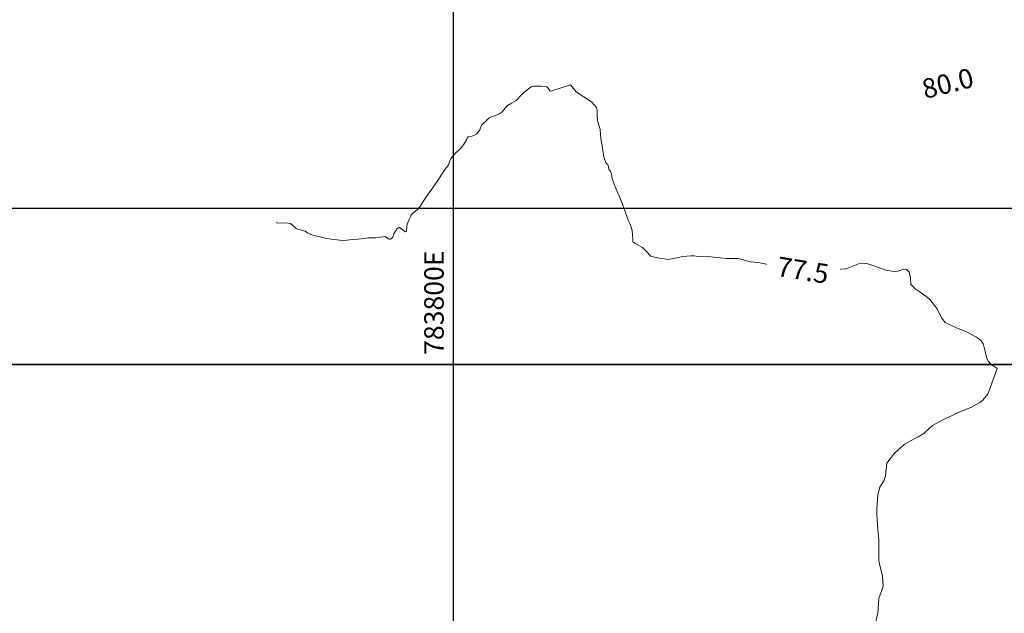
# Model space of a CAD drawing. Units: metres. Extents: x 782216 to 785189, y 8143470 to 8145414.
# Drawn here: x 783756 to 783856, y 8143758 to 8143819 of the extents above; entities that cross this region are included whole.
import ezdxf
from ezdxf.enums import TextEntityAlignment as Align

# ---------------------------------------------------------------- set-up
doc = ezdxf.new("R2010")
doc.units = ezdxf.units.M
doc.header["$LTSCALE"] = 25
for name, color, linetype in [('2-coordenadas', 8, 'Continuous'), ('CUADRICULA', 9, 'Continuous'), ('Curva Indice', 36, 'Continuous')]:
    doc.layers.add(name, color=color, linetype=linetype)
doc.styles.add('2mm', font='simplex.shx', dxfattribs={"height": 2})
doc.styles.add('Style-ITALICS', font='ITALICS.shx')

msp = doc.modelspace()

# ---------------------------------------------------------------- linework, layer by layer
at = {"layer": '2-coordenadas', "color": 8}
for p, q in [((783800, 8143524.6152), (783800, 8144452.9764)), ((783330.0553, 8143800), (784172.7693, 8143800))]:
    msp.add_line(p, q, dxfattribs=at)
at = {"layer": 'CUADRICULA', "color": 8}
for p, q in [((783800, 8143783.9577), (783800, 8144090.5723)), ((783599.3557, 8143800), (783943.167, 8143800))]:
    msp.add_line(p, q, dxfattribs=at)
at = {"layer": 'CUADRICULA'}
msp.add_lwpolyline([(783943.167, 8143783.9577), (783599.3557, 8143783.9577), (783599.3557, 8144090.5723), (783943.167, 8144090.5723)], close=True, dxfattribs=at)
at = {"layer": 'CUADRICULA', "color": 8}
msp.add_lwpolyline([(783599.3557, 8144090.5723), (783599.3557, 8143783.9577), (783943.167, 8143783.9577), (783943.167, 8144090.5723)], close=True, dxfattribs=at)
at = {"layer": 'Curva Indice', "color": 36, "linetype": 'Continuous', "lineweight": 13, "elevation": 77.5, "flags": 128}
msp.add_lwpolyline([(783843.1428, 8143757.1995), (783843.4648, 8143758.4999), (783843.5068, 8143759.024), (783843.5649, 8143759.9955), (783843.8679, 8143760.8527), (783843.9998, 8143761.2757), (783843.9324, 8143762.2954), (783843.8331, 8143762.7344), (783843.638, 8143763.5103), (783843.5765, 8143763.9132), (783843.568, 8143764.2629), (783843.5777, 8143765.4041), (783843.5492, 8143766.0744), (783843.4689, 8143767.1028), (783843.3946, 8143768.0111), (783843.3523, 8143768.7092), (783843.3571, 8143769.174), (783843.4276, 8143770.0942), (783843.4752, 8143770.6262), (783843.682, 8143771.4163), (783844.0606, 8143772.0433), (783844.2587, 8143772.5534), (783844.3807, 8143773.8574), (783844.385, 8143773.8713), (783845.178, 8143774.9031), (783845.1882, 8143774.9137), (783846.0848, 8143775.7187), (783846.2305, 8143775.8254), (783847.1084, 8143776.3233), (783847.6002, 8143776.5763), (783848.1607, 8143776.9128), (783848.7631, 8143777.4484), (783849.0776, 8143777.7242), (783850.0519, 8143778.2771), (783850.3791, 8143778.435), (783851.0898, 8143778.7619), (783851.4984, 8143778.9462), (783852.0458, 8143779.1966), (783852.972, 8143779.5659), (783852.9922, 8143779.5738), (783853.0006, 8143779.5778), (783853.9111, 8143780.0674), (783854.1783, 8143780.2757), (783854.7458, 8143780.9422), (783855.675, 8143783.554), (783855.027, 8143784.0209), (783854.7874, 8143784.2692), (783854.626, 8143784.6026), (783854.4495, 8143785.2928), (783854.2402, 8143786.1204), (783853.9756, 8143786.4625), (783853.5568, 8143786.765), (783852.4713, 8143787.3394), (783851.5361, 8143787.7137), (783850.3547, 8143788.2893), (783849.9994, 8143788.7419), (783849.5312, 8143789.6738), (783848.7394, 8143790.6674), (783848.3868, 8143790.9807), (783847.8077, 8143791.3801), (783847.2835, 8143791.7055), (783846.8276, 8143792.1578), (783846.8113, 8143792.8498), (783846.6754, 8143793.425), (783846.4082, 8143793.6898), (783846.0787, 8143793.7378), (783845.3469, 8143793.468), (783844.2845, 8143793.6268), (783843.1456, 8143794.0311), (783842.2468, 8143794.3678), (783841.5841, 8143794.329), (783840.2031, 8143793.7822), (783840.1461, 8143793.7644), (783840.1043, 8143793.757), (783839.2208, 8143793.7035), (783838.4521, 8143793.7515), (783838.129, 8143793.7386), (783837.0166, 8143793.5331), (783836.7228, 8143793.5112), (783836.3057, 8143793.5479), (783835.5319, 8143793.672), (783835.1518, 8143793.7369), (783833.6087, 8143793.9354), (783833.4665, 8143793.9567), (783831.5437, 8143794.3377), (783831.366, 8143794.3725), (783830.4866, 8143794.5026), (783830.2646, 8143794.5371), (783829.8082, 8143794.6588), (783829.1697, 8143794.819), (783828.8939, 8143794.846), (783828.1272, 8143794.8345), (783827.9379, 8143794.8426), (783827.3444, 8143794.9054), (783826.6344, 8143794.9734), (783826.3988, 8143794.9921), (783825.5359, 8143795.0359), (783824.8604, 8143795.0809), (783824.6663, 8143795.0931), (783824.3253, 8143795.0964), (783823.4582, 8143795.0329), (783822.8688, 8143794.8989), (783821.9976, 8143794.7412), (783820.9461, 8143794.8836), (783820.8384, 8143794.9079), (783820.7242, 8143794.9173), (783820.2171, 8143795.0834), (783819.7399, 8143795.5737), (783819.3719, 8143795.9616), (783818.5826, 8143796.3873), (783818.3724, 8143796.5314), (783818.3717, 8143796.6959), (783818.3855, 8143796.8268), (783818.3163, 8143797.7087), (783818.107, 8143798.339), (783817.9384, 8143798.699), (783817.7819, 8143799.0643), (783817.6138, 8143799.5342), (783817.4846, 8143799.9011), (783817.3783, 8143800.1823), (783817.0969, 8143800.9158), (783816.6631, 8143801.9487), (783816.6285, 8143802.0243), (783816.6077, 8143802.0694), (783816.2495, 8143803.0232), (783816.1844, 8143803.4737), (783816.0788, 8143803.7886), (783815.9165, 8143803.9972), (783815.873, 8143804.2121), (783815.8187, 8143804.4415), (783815.743, 8143804.4923), (783815.6357, 8143804.5794), (783815.4141, 8143805.1964), (783815.3634, 8143805.4293), (783815.2468, 8143806.1673), (783815.1812, 8143806.5307), (783815.0934, 8143807.121), (783815.0209, 8143808.0067), (783815.0126, 8143808.0937), (783815.0019, 8143808.1474), (783814.8325, 8143808.7315), (783814.7651, 8143808.9754), (783814.713, 8143809.3319), (783814.7094, 8143809.9138), (783814.7092, 8143810.017), (783814.6411, 8143810.2972), (783814.1604, 8143810.8531), (783814.1228, 8143810.8886), (783812.5595, 8143811.9005), (783811.98, 8143812.636), (783810.9299, 8143812.2875), (783810.0382, 8143812.0099), (783809.9165, 8143811.974), (783809.8616, 8143811.9861), (783809.8504, 8143812.0448), (783809.8373, 8143812.1017), (783809.5461, 8143812.4089), (783808.963, 8143812.4699), (783808.8261, 8143812.4695), (783808.7017, 8143812.4881), (783808.2178, 8143812.4768), (783808.0443, 8143812.4513), (783807.9428, 8143812.4002), (783807.2222, 8143811.8685), (783807.0059, 8143811.6416), (783806.4059, 8143811.0119), (783805.9349, 8143810.7524), (783805.5478, 8143810.5139), (783804.9346, 8143809.831), (783804.733, 8143809.6739), (783804.372, 8143809.516), (783803.8918, 8143809.3272), (783803.604, 8143809.1892), (783803.4748, 8143809.0798), (783802.9629, 8143808.6005), (783802.8968, 8143808.5353), (783802.8729, 8143808.4952), (783802.7042, 8143808.0252), (783802.3437, 8143807.571), (783802.1509, 8143807.4608), (783801.8901, 8143807.3722), (783801.5549, 8143807.3065), (783801.4982, 8143807.2764), (783801.4024, 8143807.152), (783801.3146, 8143806.9869), (783801.0235, 8143806.4784), (783800.8347, 8143806.214), (783800.7613, 8143806.1332), (783800.6949, 8143806.0778), (783800.1948, 8143805.6279), (783799.8862, 8143805.2724), (783799.7358, 8143805.0601), (783799.6156, 8143804.8188), (783799.4846, 8143804.419), (783799.3257, 8143804.1989), (783799.2055, 8143804.0682), (783799.0734, 8143803.8873), (783798.7954, 8143803.4546), (783798.3809, 8143802.8352), (783797.9793, 8143802.2371), (783797.776, 8143801.9365), (783797.3165, 8143801.268), (783797.0176, 8143800.8571), (783796.7227, 8143800.4044), (783796.4181, 8143799.9584), (783796.2806, 8143799.8314), (783795.8061, 8143799.4397), (783795.6698, 8143799.255), (783795.6325, 8143799.1828), (783795.4654, 8143798.8271), (783795.2379, 8143798.3307), (783795.1777, 8143797.6559), (783795.1654, 8143797.6143), (783795.1539, 8143797.6012), (783795.1268, 8143797.59), (783795.0467, 8143797.5763), (783794.8214, 8143797.7519), (783794.4737, 8143797.9919), (783794.3618, 8143797.9703), (783794.3446, 8143797.9652), (783794.2268, 8143797.8987), (783793.8996, 8143797.3718), (783793.7751, 8143797.011), (783793.6528, 8143796.8721), (783793.531, 8143796.8029), (783793.4404, 8143796.7929), (783793.3264, 8143796.8425), (783793.0111, 8143797.081), (783792.4732, 8143797.0109), (783792.0485, 8143796.9516), (783791.2912, 8143796.9405), (783790.542, 8143796.8568), (783790.2227, 8143796.8062), (783789.6297, 8143796.77), (783789.3422, 8143796.7514), (783789.113, 8143796.7058), (783788.7217, 8143796.6643), (783788.3078, 8143796.7203), (783788.0761, 8143796.7455), (783787.4641, 8143796.8122), (783787.0429, 8143796.8948), (783786.299, 8143797.0513), (783786.1262, 8143797.0885), (783786.0289, 8143797.1079), (783785.8512, 8143797.1347), (783785.376, 8143797.2746), (783785.0623, 8143797.4704), (783784.7958, 8143797.6231), (783784.2917, 8143797.773), (783784.0248, 8143797.8427), (783783.8942, 8143797.9102), (783783.4374, 8143798.3231), (783783.2921, 8143798.4012), (783783.0737, 8143798.4532), (783782.7446, 8143798.4683), (783782.0134, 8143798.4616), (783781.8264, 8143798.5101)], dxfattribs=at)
msp.add_lwpolyline([(783843.1428, 8143757.1995), (783843.4648, 8143758.4999), (783843.5068, 8143759.024), (783843.5649, 8143759.9955), (783843.8679, 8143760.8527), (783843.9998, 8143761.2757), (783843.9324, 8143762.2954), (783843.8331, 8143762.7344), (783843.638, 8143763.5103), (783843.5765, 8143763.9132), (783843.568, 8143764.2629), (783843.5777, 8143765.4041), (783843.5492, 8143766.0744), (783843.4689, 8143767.1028), (783843.3946, 8143768.0111), (783843.3523, 8143768.7092), (783843.3571, 8143769.174), (783843.4276, 8143770.0942), (783843.4752, 8143770.6262), (783843.682, 8143771.4163), (783844.0606, 8143772.0433), (783844.2587, 8143772.5534), (783844.3807, 8143773.8574), (783844.385, 8143773.8713), (783845.178, 8143774.9031), (783845.1882, 8143774.9137), (783846.0848, 8143775.7187), (783846.2305, 8143775.8254), (783847.1084, 8143776.3233), (783847.6002, 8143776.5763), (783848.1607, 8143776.9128), (783848.7631, 8143777.4484), (783849.0776, 8143777.7242), (783850.0519, 8143778.2771), (783850.3791, 8143778.435), (783851.0898, 8143778.7619), (783851.4984, 8143778.9462), (783852.0458, 8143779.1966), (783852.972, 8143779.5659), (783852.9922, 8143779.5738), (783853.0006, 8143779.5778), (783853.9111, 8143780.0674), (783854.1783, 8143780.2757), (783854.7458, 8143780.9422), (783855.675, 8143783.554), (783855.027, 8143784.0209), (783854.7874, 8143784.2692), (783854.626, 8143784.6026), (783854.4495, 8143785.2928), (783854.2402, 8143786.1204), (783853.9756, 8143786.4625), (783853.5568, 8143786.765), (783852.4713, 8143787.3394), (783851.5361, 8143787.7137), (783850.3547, 8143788.2893), (783849.9994, 8143788.7419), (783849.5312, 8143789.6738), (783848.7394, 8143790.6674), (783848.3868, 8143790.9807), (783847.8077, 8143791.3801), (783847.2835, 8143791.7055), (783846.8276, 8143792.1578), (783846.8113, 8143792.8498), (783846.6754, 8143793.425), (783846.4082, 8143793.6898), (783846.0787, 8143793.7378), (783845.3469, 8143793.468), (783844.2845, 8143793.6268), (783843.1456, 8143794.0311), (783842.2468, 8143794.3678), (783841.5841, 8143794.329), (783840.2031, 8143793.7822), (783840.1461, 8143793.7644), (783840.1043, 8143793.757), (783839.2208, 8143793.7035), (783838.4521, 8143793.7515), (783838.129, 8143793.7386), (783837.0166, 8143793.5331), (783836.7228, 8143793.5112), (783836.3057, 8143793.5479), (783835.5319, 8143793.672), (783835.1518, 8143793.7369), (783833.6087, 8143793.9354), (783833.4665, 8143793.9567), (783831.5437, 8143794.3377), (783831.366, 8143794.3725), (783830.4866, 8143794.5026), (783830.2646, 8143794.5371), (783829.8082, 8143794.6588), (783829.1697, 8143794.819), (783828.8939, 8143794.846), (783828.1272, 8143794.8345), (783827.9379, 8143794.8426), (783827.3444, 8143794.9054), (783826.6344, 8143794.9734), (783826.3988, 8143794.9921), (783825.5359, 8143795.0359), (783824.8604, 8143795.0809), (783824.6663, 8143795.0931), (783824.3253, 8143795.0964), (783823.4582, 8143795.0329), (783822.8688, 8143794.8989), (783821.9976, 8143794.7412), (783820.9461, 8143794.8836), (783820.8384, 8143794.9079), (783820.7242, 8143794.9173), (783820.2171, 8143795.0834), (783819.7399, 8143795.5737), (783819.3719, 8143795.9616), (783818.5826, 8143796.3873), (783818.3724, 8143796.5314), (783818.3717, 8143796.6959), (783818.3855, 8143796.8268), (783818.3163, 8143797.7087), (783818.107, 8143798.339), (783817.9384, 8143798.699), (783817.7819, 8143799.0643), (783817.6138, 8143799.5342), (783817.4846, 8143799.9011), (783817.3783, 8143800.1823), (783817.0969, 8143800.9158), (783816.6631, 8143801.9487), (783816.6285, 8143802.0243), (783816.6077, 8143802.0694), (783816.2495, 8143803.0232), (783816.1844, 8143803.4737), (783816.0788, 8143803.7886), (783815.9165, 8143803.9972), (783815.873, 8143804.2121), (783815.8187, 8143804.4415), (783815.743, 8143804.4923), (783815.6357, 8143804.5794), (783815.4141, 8143805.1964), (783815.3634, 8143805.4293), (783815.2468, 8143806.1673), (783815.1812, 8143806.5307), (783815.0934, 8143807.121), (783815.0209, 8143808.0067), (783815.0126, 8143808.0937), (783815.0019, 8143808.1474), (783814.8325, 8143808.7315), (783814.7651, 8143808.9754), (783814.713, 8143809.3319), (783814.7094, 8143809.9138), (783814.7092, 8143810.017), (783814.6411, 8143810.2972), (783814.1604, 8143810.8531), (783814.1228, 8143810.8886), (783812.5595, 8143811.9005), (783811.98, 8143812.636), (783810.9299, 8143812.2875), (783810.0382, 8143812.0099), (783809.9165, 8143811.974), (783809.8616, 8143811.9861), (783809.8504, 8143812.0448), (783809.8373, 8143812.1017), (783809.5461, 8143812.4089), (783808.963, 8143812.4699), (783808.8261, 8143812.4695), (783808.7017, 8143812.4881), (783808.2178, 8143812.4768), (783808.0443, 8143812.4513), (783807.9428, 8143812.4002), (783807.2222, 8143811.8685), (783807.0059, 8143811.6416), (783806.4059, 8143811.0119), (783805.9349, 8143810.7524), (783805.5478, 8143810.5139), (783804.9346, 8143809.831), (783804.733, 8143809.6739), (783804.372, 8143809.516), (783803.8918, 8143809.3272), (783803.604, 8143809.1892), (783803.4748, 8143809.0798), (783802.9629, 8143808.6005), (783802.8968, 8143808.5353), (783802.8729, 8143808.4952), (783802.7042, 8143808.0252), (783802.3437, 8143807.571), (783802.1509, 8143807.4608), (783801.8901, 8143807.3722), (783801.5549, 8143807.3065), (783801.4982, 8143807.2764), (783801.4024, 8143807.152), (783801.3146, 8143806.9869), (783801.0235, 8143806.4784), (783800.8347, 8143806.214), (783800.7613, 8143806.1332), (783800.6949, 8143806.0778), (783800.1948, 8143805.6279), (783799.8862, 8143805.2724), (783799.7358, 8143805.0601), (783799.6156, 8143804.8188), (783799.4846, 8143804.419), (783799.3257, 8143804.1989), (783799.2055, 8143804.0682), (783799.0734, 8143803.8873), (783798.7954, 8143803.4546), (783798.3809, 8143802.8352), (783797.9793, 8143802.2371), (783797.776, 8143801.9365), (783797.3165, 8143801.268), (783797.0176, 8143800.8571), (783796.7227, 8143800.4044), (783796.4181, 8143799.9584), (783796.2806, 8143799.8314), (783795.8061, 8143799.4397), (783795.6698, 8143799.255), (783795.6325, 8143799.1828), (783795.4654, 8143798.8271), (783795.2379, 8143798.3307), (783795.1777, 8143797.6559), (783795.1654, 8143797.6143), (783795.1539, 8143797.6012), (783795.1268, 8143797.59), (783795.0467, 8143797.5763), (783794.8214, 8143797.7519), (783794.4737, 8143797.9919), (783794.3618, 8143797.9703), (783794.3446, 8143797.9652), (783794.2268, 8143797.8987), (783793.8996, 8143797.3718), (783793.7751, 8143797.011), (783793.6528, 8143796.8721), (783793.531, 8143796.8029), (783793.4404, 8143796.7929), (783793.3264, 8143796.8425), (783793.0111, 8143797.081), (783792.4732, 8143797.0109), (783792.0485, 8143796.9516), (783791.2912, 8143796.9405), (783790.542, 8143796.8568), (783790.2227, 8143796.8062), (783789.6297, 8143796.77), (783789.3422, 8143796.7514), (783789.113, 8143796.7058), (783788.7217, 8143796.6643), (783788.3078, 8143796.7203), (783788.0761, 8143796.7455), (783787.4641, 8143796.8122), (783787.0429, 8143796.8948), (783786.299, 8143797.0513), (783786.1262, 8143797.0885), (783786.0289, 8143797.1079), (783785.8512, 8143797.1347), (783785.376, 8143797.2746), (783785.0623, 8143797.4704), (783784.7958, 8143797.6231), (783784.2917, 8143797.773), (783784.0248, 8143797.8427), (783783.8942, 8143797.9102), (783783.4374, 8143798.3231), (783783.2921, 8143798.4012), (783783.0737, 8143798.4532), (783782.7446, 8143798.4683), (783782.0134, 8143798.4616), (783781.8264, 8143798.5101)], dxfattribs=at)

# ---------------------------------------------------------------- texts
at = {"layer": 'CUADRICULA', "style": '2mm'}
msp.add_text('783800E', height=2, rotation=90, dxfattribs=at).set_placement((783799, 8143784.9577))

# ---------------------------------------------------------------- next in the draw order: wipeouts: each hides what was drawn before it
for points, z in [([(783847.3998, 8143810.216), (783854.671, 8143812.0349), (783853.8459, 8143815.3333), (783846.5747, 8143813.5143)], 80), ([(783831.8209, 8143792.5457), (783839.2215, 8143791.3583), (783839.7601, 8143794.7154), (783832.3595, 8143795.9028)], 77.5)]:
    msp.add_wipeout(points).translate(0, 0, z).dxf.layer = 'Curva Indice'

# ---------------------------------------------------------------- next in the draw order: texts
at = {"layer": 'Curva Indice', "color": 7, "linetype": 'Continuous', "lineweight": 30, "style": 'Style-ITALICS'}
for s, rotation, p in [('80.0', 14.04489, (783850.6228, 8143812.7746, 80)), ('77.5', 350.884697, (783835.7905, 8143793.6305, 77.5))]:
    msp.add_text(s, height=2, rotation=rotation, dxfattribs=at).set_placement(p, align=Align.MIDDLE_CENTER)

doc.saveas('drawing.dxf')
